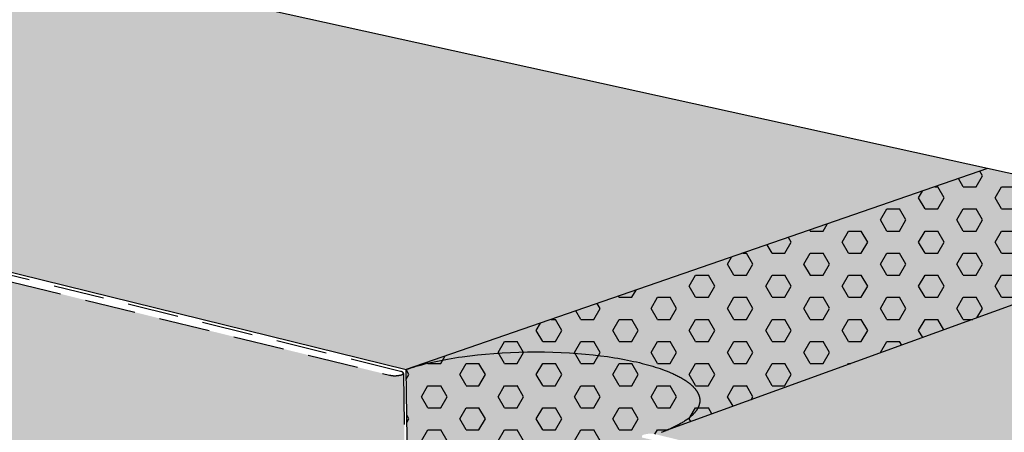
# Model space of a CAD drawing. Units: inches. Extents: x -1 to 3866, y -960 to 6409.
# Drawn here: x 8 to 13, y -941 to -939 of the extents above; entities that cross this region are included whole.
import ezdxf
from ezdxf.xclip import XClip

# ---------------------------------------------------------------- set-up
doc = ezdxf.new("R2010")
doc.units = ezdxf.units.IN
doc.header["$MEASUREMENT"] = 0
doc.header["$XCLIPFRAME"] = 2
doc.linetypes.add('DASHED2', pattern=[0.375, 0.25, -0.125])
for name, color, linetype in [('BE-FRAMING', 253, 'Continuous'), ('BE-GENERAL CONSTUCTION', 251, 'Continuous'), ('BE-SEALANT', 1, 'Continuous'), ('BE-WRB', 3, 'DASHED2')]:
    doc.layers.add(name, color=color, linetype=linetype)

# ---------------------------------------------------------------- blocks, each defined once
blk = doc.blocks.new('EXPANSION JOINT LIQUID')
at = {"layer": 'BE-GENERAL CONSTUCTION', "transparency": 33554534}
h = blk.add_hatch(color=253, dxfattribs=at)
h.paths.add_polyline_path([(5.049, 0.8871), (0, 2), (-2.9338, 1.1645), (2.1973, -0.0973)])
h.paths.add_polyline_path([(12.4655, -0.7476), (6.2727, 0.6174), (3.4489, -0.4052), (3.449, -0.4213), (9.8303, -1.9922), (9.8312, -1.9748)])
h.paths.add_polyline_path([(12.4655, -0.7476), (9.8312, -1.9748), (9.0314, -16.392), (11.3868, -14.429)])
at = {"layer": 'BE-SEALANT', "transparency": 33554483}
h = blk.add_hatch(color=256, dxfattribs=at)
h.dxf.hatch_style = 1
h.paths.add_polyline_path([(3.3544, -0.422), (3.3606, -0.4174), (3.3693, -0.415), (3.3783, -0.4132), (3.3875, -0.4122), (3.3968, -0.4118), (3.4061, -0.4122), (3.4152, -0.4133), (3.4218, -0.4146), (3.449, -0.4213), (3.4489, -0.4052), (3.473, -0.3964), (6.2727, 0.6174), (5.049, 0.8871), (2.1973, -0.0973), (2.2093, -0.0933), (2.2217, -0.0893), (2.2345, -0.0853), (2.2477, -0.0814), (2.2613, -0.0776), (2.2753, -0.0738), (2.2897, -0.07), (2.3044, -0.0664), (2.3196, -0.0628), (2.3352, -0.0593), (2.3511, -0.0559), (2.3673, -0.0526), (2.384, -0.0494), (2.401, -0.0462), (2.4183, -0.0432), (2.4359, -0.0403), (2.4539, -0.0375), (2.4722, -0.0348), (2.5096, -0.0298), (2.548, -0.0254), (2.5874, -0.0214), (2.6275, -0.0181), (2.6683, -0.0153), (2.7096, -0.0132), (2.7512, -0.0117), (2.793, -0.0108), (2.8348, -0.0105), (2.8764, -0.0108), (2.9177, -0.0118), (2.9585, -0.0134), (2.9987, -0.0156), (3.0382, -0.0183), (3.0768, -0.0216), (3.1143, -0.0254), (3.1508, -0.0297), (3.186, -0.0344), (3.22, -0.0396), (3.2365, -0.0423), (3.2526, -0.0452), (3.2684, -0.0481), (3.2839, -0.0511), (3.2989, -0.0541), (3.3136, -0.0573), (3.328, -0.0605), (3.342, -0.0638), (3.3552, -0.0671), (3.3684, -0.0704), (3.3814, -0.0739), (3.3943, -0.0776), (3.407, -0.0813), (3.4195, -0.0851), (3.4318, -0.0891), (3.4439, -0.0931), (3.4558, -0.0973), (3.4674, -0.1016), (3.4787, -0.106), (3.492, -0.1114), (3.5033, -0.1163), (3.5137, -0.1211), (3.5238, -0.1259), (3.5335, -0.1309), (3.5429, -0.1359), (3.5519, -0.141), (3.5605, -0.1463), (3.5687, -0.1516), (3.5765, -0.157), (3.5846, -0.1629), (3.5918, -0.1687), (3.5982, -0.1743), (3.6042, -0.18), (3.6105, -0.1865), (3.6167, -0.1938), (3.6221, -0.2011), (3.6267, -0.2086), (3.6306, -0.216), (3.6337, -0.2236), (3.6362, -0.2319), (3.6378, -0.241), (3.6383, -0.2501), (3.6375, -0.2592), (3.6358, -0.2675), (3.6335, -0.275), (3.6304, -0.2825), (3.6265, -0.29), (3.6218, -0.2974), (3.6164, -0.3047), (3.6109, -0.3112), (3.6056, -0.3169), (3.5998, -0.3226), (3.5936, -0.3282), (3.5876, -0.3332), (3.5809, -0.3385), (3.5735, -0.3438), (3.5657, -0.3491), (3.5576, -0.3544), (3.5491, -0.3595), (3.5403, -0.3645), (3.5312, -0.3695), (3.5217, -0.3743), (3.5119, -0.3791), (3.5019, -0.3838), (3.4993, -0.3849), (3.5044, -0.3826), (3.5094, -0.3803), (3.5144, -0.3779), (3.5192, -0.3755), (3.524, -0.3731), (3.5288, -0.3707), (3.5334, -0.3683), (3.538, -0.3658), (3.5425, -0.3633), (3.5469, -0.3608), (3.5512, -0.3582), (3.5555, -0.3557), (3.5596, -0.3531), (3.5637, -0.3505), (3.5677, -0.3478), (3.5715, -0.3452), (3.5753, -0.3425), (3.579, -0.3398), (3.5826, -0.3371), (3.5861, -0.3344), (3.5878, -0.333), (3.5895, -0.3316), (3.5911, -0.3302), (3.5928, -0.3289), (3.5944, -0.3275), (3.5959, -0.3261), (3.5975, -0.3247), (3.599, -0.3233), (3.6005, -0.3219), (3.602, -0.3204), (3.6034, -0.319), (3.6049, -0.3176), (3.6062, -0.3162), (3.6076, -0.3148), (3.6089, -0.3133), (3.6102, -0.3119), (3.6115, -0.3105), (3.6128, -0.309), (3.614, -0.3076), (3.6152, -0.3061), (3.6163, -0.3047), (3.6175, -0.3032), (3.6186, -0.3018), (3.6197, -0.3003), (3.6207, -0.2988), (3.6217, -0.2974), (3.6227, -0.2959), (3.6237, -0.2944), (3.6246, -0.2929), (3.6255, -0.2915), (3.6264, -0.29), (3.6272, -0.2885), (3.628, -0.287), (3.6288, -0.2855), (3.6295, -0.284), (3.6303, -0.2825), (3.631, -0.281), (3.6316, -0.2795), (3.6322, -0.2781), (3.6328, -0.2766), (3.6334, -0.275), (3.6339, -0.2735), (3.6344, -0.272), (3.6349, -0.2705), (3.6353, -0.269), (3.6357, -0.2675), (3.6361, -0.266), (3.6364, -0.2645), (3.6368, -0.263), (3.637, -0.2615), (3.6373, -0.26), (3.6375, -0.2584), (3.6377, -0.2569), (3.6378, -0.2554), (3.638, -0.2539), (3.638, -0.2524), (3.6381, -0.2508), (3.6381, -0.2493), (3.6381, -0.2478), (3.6381, -0.2463), (3.638, -0.2448), (3.6379, -0.2433), (3.6378, -0.2417), (3.6376, -0.2402), (3.6374, -0.2387), (3.6372, -0.2372), (3.6369, -0.2357), (3.6366, -0.2342), (3.6363, -0.2326), (3.6359, -0.2311), (3.6355, -0.2296), (3.6351, -0.2281), (3.6346, -0.2266), (3.6341, -0.2251), (3.6336, -0.2236), (3.6331, -0.2221), (3.6325, -0.2206), (3.6319, -0.219), (3.6312, -0.2175), (3.6305, -0.216), (3.6298, -0.2145), (3.6291, -0.213), (3.6283, -0.2116), (3.6275, -0.2101), (3.6266, -0.2086), (3.6258, -0.2071), (3.6249, -0.2056), (3.6239, -0.2041), (3.623, -0.2026), (3.622, -0.2011), (3.621, -0.1997), (3.6199, -0.1982), (3.6188, -0.1967), (3.6177, -0.1953), (3.6166, -0.1938), (3.6154, -0.1923), (3.6142, -0.1909), (3.6129, -0.1894), (3.6117, -0.188), (3.6104, -0.1865), (3.609, -0.1851), (3.6077, -0.1836), (3.6063, -0.1822), (3.6049, -0.1807), (3.6034, -0.1793), (3.602, -0.1779), (3.6005, -0.1765), (3.5989, -0.175), (3.5974, -0.1736), (3.5958, -0.1722), (3.5942, -0.1708), (3.5925, -0.1694), (3.5909, -0.168), (3.5892, -0.1666), (3.5874, -0.1652), (3.5857, -0.1638), (3.5839, -0.1625), (3.5821, -0.1611), (3.5784, -0.1583), (3.5746, -0.1556), (3.5707, -0.1529), (3.5667, -0.1502), (3.5625, -0.1476), (3.5583, -0.145), (3.554, -0.1423), (3.5496, -0.1397), (3.5451, -0.1372), (3.5405, -0.1346), (3.5358, -0.1321), (3.531, -0.1296), (3.5262, -0.1271), (3.5212, -0.1247), (3.5162, -0.1223), (3.5111, -0.1199), (3.5059, -0.1175), (3.5006, -0.1151), (3.4952, -0.1128), (3.4898, -0.1105), (3.4787, -0.106), (3.4674, -0.1016), (3.4558, -0.0973), (3.4439, -0.0931), (3.4318, -0.0891), (3.4195, -0.0851), (3.407, -0.0813), (3.3943, -0.0776), (3.3814, -0.0739), (3.3684, -0.0704), (3.3552, -0.0671), (3.342, -0.0638), (3.328, -0.0605), (3.3136, -0.0573), (3.2989, -0.0541), (3.2839, -0.0511), (3.2684, -0.0481), (3.2526, -0.0452), (3.2365, -0.0423), (3.22, -0.0396), (3.186, -0.0344), (3.1508, -0.0297), (3.1143, -0.0254), (3.0768, -0.0216), (3.0382, -0.0183), (2.9987, -0.0156), (2.9585, -0.0134), (2.9177, -0.0118), (2.8764, -0.0108), (2.8348, -0.0105), (2.793, -0.0108), (2.7512, -0.0117), (2.7096, -0.0132), (2.6683, -0.0153), (2.6275, -0.0181), (2.5874, -0.0214), (2.548, -0.0254), (2.5096, -0.0298), (2.4722, -0.0348), (2.4539, -0.0375), (2.4359, -0.0403), (2.4183, -0.0432), (2.401, -0.0462), (2.384, -0.0494), (2.3673, -0.0526), (2.3511, -0.0559), (2.3352, -0.0593), (2.3196, -0.0628), (2.3044, -0.0664), (2.2897, -0.07), (2.2753, -0.0738), (2.2613, -0.0776), (2.2477, -0.0814), (2.2345, -0.0853), (2.2217, -0.0893), (2.2093, -0.0933), (2.1973, -0.0973), (2.2513, -3.8101), (2.258, -3.8071), (2.2696, -3.8022), (2.2833, -3.7967), (2.2951, -3.7922), (2.3102, -3.7867), (2.2761, -1.3568), (2.2868, -1.3529), (2.2979, -1.349), (2.3092, -1.3452), (2.321, -1.3414), (2.3331, -1.3377), (2.3456, -1.3341), (2.3584, -1.3305), (2.3715, -1.3269), (2.385, -1.3235), (2.3989, -1.3201), (2.4131, -1.3168), (2.4276, -1.3136), (2.4424, -1.3105), (2.4575, -1.3075), (2.473, -1.3046), (2.4887, -1.3018), (2.5047, -1.2991), (2.521, -1.2965), (2.5375, -1.2941), (2.5543, -1.2917), (2.5714, -1.2895), (2.5886, -1.2874), (2.6061, -1.2854), (2.6237, -1.2836), (2.6595, -1.2804), (2.6959, -1.2777), (2.7327, -1.2757), (2.7698, -1.2742), (2.8071, -1.2733), (2.8443, -1.2731), (2.8815, -1.2734), (2.9183, -1.2744), (2.9547, -1.2759), (2.9906, -1.278), (3.0257, -1.2807), (3.0601, -1.2838), (3.0936, -1.2875), (3.11, -1.2895), (3.1261, -1.2917), (3.142, -1.2939), (3.1575, -1.2963), (3.1728, -1.2987), (3.1878, -1.3012), (3.2025, -1.3039), (3.2169, -1.3066), (3.2309, -1.3094), (3.2447, -1.3123), (3.2581, -1.3153), (3.2712, -1.3183), (3.284, -1.3214), (3.2964, -1.3246), (3.3119, -1.3288), (3.3274, -1.3332), (3.3428, -1.3378), (3.3581, -1.3427)])
h = blk.add_hatch(dxfattribs=at)
h.set_pattern_fill('HEX', color=256, scale=0.5)
h.paths.add_polyline_path([(3.3544, -0.422), (3.3606, -0.4174), (3.3693, -0.415), (3.3783, -0.4132), (3.3875, -0.4122), (3.3968, -0.4118), (3.4061, -0.4122), (3.4152, -0.4133), (3.4218, -0.4146), (3.449, -0.4213), (3.4489, -0.4052), (3.473, -0.3964), (6.2727, 0.6174), (5.049, 0.8871), (2.1973, -0.0973), (2.2093, -0.0933), (2.2217, -0.0893), (2.2345, -0.0853), (2.2477, -0.0814), (2.2613, -0.0776), (2.2753, -0.0738), (2.2897, -0.07), (2.3044, -0.0664), (2.3196, -0.0628), (2.3352, -0.0593), (2.3511, -0.0559), (2.3673, -0.0526), (2.384, -0.0494), (2.401, -0.0462), (2.4183, -0.0432), (2.4359, -0.0403), (2.4539, -0.0375), (2.4722, -0.0348), (2.5096, -0.0298), (2.548, -0.0254), (2.5874, -0.0214), (2.6275, -0.0181), (2.6683, -0.0153), (2.7096, -0.0132), (2.7512, -0.0117), (2.793, -0.0108), (2.8348, -0.0105), (2.8764, -0.0108), (2.9177, -0.0118), (2.9585, -0.0134), (2.9987, -0.0156), (3.0382, -0.0183), (3.0768, -0.0216), (3.1143, -0.0254), (3.1508, -0.0297), (3.186, -0.0344), (3.22, -0.0396), (3.2365, -0.0423), (3.2526, -0.0452), (3.2684, -0.0481), (3.2839, -0.0511), (3.2989, -0.0541), (3.3136, -0.0573), (3.328, -0.0605), (3.342, -0.0638), (3.3552, -0.0671), (3.3684, -0.0704), (3.3814, -0.0739), (3.3943, -0.0776), (3.407, -0.0813), (3.4195, -0.0851), (3.4318, -0.0891), (3.4439, -0.0931), (3.4558, -0.0973), (3.4674, -0.1016), (3.4787, -0.106), (3.492, -0.1114), (3.5033, -0.1163), (3.5137, -0.1211), (3.5238, -0.1259), (3.5335, -0.1309), (3.5429, -0.1359), (3.5519, -0.141), (3.5605, -0.1463), (3.5687, -0.1516), (3.5765, -0.157), (3.5846, -0.1629), (3.5918, -0.1687), (3.5982, -0.1743), (3.6042, -0.18), (3.6105, -0.1865), (3.6167, -0.1938), (3.6221, -0.2011), (3.6267, -0.2086), (3.6306, -0.216), (3.6337, -0.2236), (3.6362, -0.2319), (3.6378, -0.241), (3.6383, -0.2501), (3.6375, -0.2592), (3.6358, -0.2675), (3.6335, -0.275), (3.6304, -0.2825), (3.6265, -0.29), (3.6218, -0.2974), (3.6164, -0.3047), (3.6109, -0.3112), (3.6056, -0.3169), (3.5998, -0.3226), (3.5936, -0.3282), (3.5876, -0.3332), (3.5809, -0.3385), (3.5735, -0.3438), (3.5657, -0.3491), (3.5576, -0.3544), (3.5491, -0.3595), (3.5403, -0.3645), (3.5312, -0.3695), (3.5217, -0.3743), (3.5119, -0.3791), (3.5019, -0.3838), (3.4993, -0.3849), (3.5044, -0.3826), (3.5094, -0.3803), (3.5144, -0.3779), (3.5192, -0.3755), (3.524, -0.3731), (3.5288, -0.3707), (3.5334, -0.3683), (3.538, -0.3658), (3.5425, -0.3633), (3.5469, -0.3608), (3.5512, -0.3582), (3.5555, -0.3557), (3.5596, -0.3531), (3.5637, -0.3505), (3.5677, -0.3478), (3.5715, -0.3452), (3.5753, -0.3425), (3.579, -0.3398), (3.5826, -0.3371), (3.5861, -0.3344), (3.5878, -0.333), (3.5895, -0.3316), (3.5911, -0.3302), (3.5928, -0.3289), (3.5944, -0.3275), (3.5959, -0.3261), (3.5975, -0.3247), (3.599, -0.3233), (3.6005, -0.3219), (3.602, -0.3204), (3.6034, -0.319), (3.6049, -0.3176), (3.6062, -0.3162), (3.6076, -0.3148), (3.6089, -0.3133), (3.6102, -0.3119), (3.6115, -0.3105), (3.6128, -0.309), (3.614, -0.3076), (3.6152, -0.3061), (3.6163, -0.3047), (3.6175, -0.3032), (3.6186, -0.3018), (3.6197, -0.3003), (3.6207, -0.2988), (3.6217, -0.2974), (3.6227, -0.2959), (3.6237, -0.2944), (3.6246, -0.2929), (3.6255, -0.2915), (3.6264, -0.29), (3.6272, -0.2885), (3.628, -0.287), (3.6288, -0.2855), (3.6295, -0.284), (3.6303, -0.2825), (3.631, -0.281), (3.6316, -0.2795), (3.6322, -0.2781), (3.6328, -0.2766), (3.6334, -0.275), (3.6339, -0.2735), (3.6344, -0.272), (3.6349, -0.2705), (3.6353, -0.269), (3.6357, -0.2675), (3.6361, -0.266), (3.6364, -0.2645), (3.6368, -0.263), (3.637, -0.2615), (3.6373, -0.26), (3.6375, -0.2584), (3.6377, -0.2569), (3.6378, -0.2554), (3.638, -0.2539), (3.638, -0.2524), (3.6381, -0.2508), (3.6381, -0.2493), (3.6381, -0.2478), (3.6381, -0.2463), (3.638, -0.2448), (3.6379, -0.2433), (3.6378, -0.2417), (3.6376, -0.2402), (3.6374, -0.2387), (3.6372, -0.2372), (3.6369, -0.2357), (3.6366, -0.2342), (3.6363, -0.2326), (3.6359, -0.2311), (3.6355, -0.2296), (3.6351, -0.2281), (3.6346, -0.2266), (3.6341, -0.2251), (3.6336, -0.2236), (3.6331, -0.2221), (3.6325, -0.2206), (3.6319, -0.219), (3.6312, -0.2175), (3.6305, -0.216), (3.6298, -0.2145), (3.6291, -0.213), (3.6283, -0.2116), (3.6275, -0.2101), (3.6266, -0.2086), (3.6258, -0.2071), (3.6249, -0.2056), (3.6239, -0.2041), (3.623, -0.2026), (3.622, -0.2011), (3.621, -0.1997), (3.6199, -0.1982), (3.6188, -0.1967), (3.6177, -0.1953), (3.6166, -0.1938), (3.6154, -0.1923), (3.6142, -0.1909), (3.6129, -0.1894), (3.6117, -0.188), (3.6104, -0.1865), (3.609, -0.1851), (3.6077, -0.1836), (3.6063, -0.1822), (3.6049, -0.1807), (3.6034, -0.1793), (3.602, -0.1779), (3.6005, -0.1765), (3.5989, -0.175), (3.5974, -0.1736), (3.5958, -0.1722), (3.5942, -0.1708), (3.5925, -0.1694), (3.5909, -0.168), (3.5892, -0.1666), (3.5874, -0.1652), (3.5857, -0.1638), (3.5839, -0.1625), (3.5821, -0.1611), (3.5784, -0.1583), (3.5746, -0.1556), (3.5707, -0.1529), (3.5667, -0.1502), (3.5625, -0.1476), (3.5583, -0.145), (3.554, -0.1423), (3.5496, -0.1397), (3.5451, -0.1372), (3.5405, -0.1346), (3.5358, -0.1321), (3.531, -0.1296), (3.5262, -0.1271), (3.5212, -0.1247), (3.5162, -0.1223), (3.5111, -0.1199), (3.5059, -0.1175), (3.5006, -0.1151), (3.4952, -0.1128), (3.4898, -0.1105), (3.4787, -0.106), (3.4674, -0.1016), (3.4558, -0.0973), (3.4439, -0.0931), (3.4318, -0.0891), (3.4195, -0.0851), (3.407, -0.0813), (3.3943, -0.0776), (3.3814, -0.0739), (3.3684, -0.0704), (3.3552, -0.0671), (3.342, -0.0638), (3.328, -0.0605), (3.3136, -0.0573), (3.2989, -0.0541), (3.2839, -0.0511), (3.2684, -0.0481), (3.2526, -0.0452), (3.2365, -0.0423), (3.22, -0.0396), (3.186, -0.0344), (3.1508, -0.0297), (3.1143, -0.0254), (3.0768, -0.0216), (3.0382, -0.0183), (2.9987, -0.0156), (2.9585, -0.0134), (2.9177, -0.0118), (2.8764, -0.0108), (2.8348, -0.0105), (2.793, -0.0108), (2.7512, -0.0117), (2.7096, -0.0132), (2.6683, -0.0153), (2.6275, -0.0181), (2.5874, -0.0214), (2.548, -0.0254), (2.5096, -0.0298), (2.4722, -0.0348), (2.4539, -0.0375), (2.4359, -0.0403), (2.4183, -0.0432), (2.401, -0.0462), (2.384, -0.0494), (2.3673, -0.0526), (2.3511, -0.0559), (2.3352, -0.0593), (2.3196, -0.0628), (2.3044, -0.0664), (2.2897, -0.07), (2.2753, -0.0738), (2.2613, -0.0776), (2.2477, -0.0814), (2.2345, -0.0853), (2.2217, -0.0893), (2.2093, -0.0933), (2.1973, -0.0973), (2.2513, -3.8101), (2.258, -3.8071), (2.2696, -3.8022), (2.2833, -3.7967), (2.2951, -3.7922), (2.3102, -3.7867), (2.2761, -1.3568), (2.2868, -1.3529), (2.2979, -1.349), (2.3092, -1.3452), (2.321, -1.3414), (2.3331, -1.3377), (2.3456, -1.3341), (2.3584, -1.3305), (2.3715, -1.3269), (2.385, -1.3235), (2.3989, -1.3201), (2.4131, -1.3168), (2.4276, -1.3136), (2.4424, -1.3105), (2.4575, -1.3075), (2.473, -1.3046), (2.4887, -1.3018), (2.5047, -1.2991), (2.521, -1.2965), (2.5375, -1.2941), (2.5543, -1.2917), (2.5714, -1.2895), (2.5886, -1.2874), (2.6061, -1.2854), (2.6237, -1.2836), (2.6595, -1.2804), (2.6959, -1.2777), (2.7327, -1.2757), (2.7698, -1.2742), (2.8071, -1.2733), (2.8443, -1.2731), (2.8815, -1.2734), (2.9183, -1.2744), (2.9547, -1.2759), (2.9906, -1.278), (3.0257, -1.2807), (3.0601, -1.2838), (3.0936, -1.2875), (3.11, -1.2895), (3.1261, -1.2917), (3.142, -1.2939), (3.1575, -1.2963), (3.1728, -1.2987), (3.1878, -1.3012), (3.2025, -1.3039), (3.2169, -1.3066), (3.2309, -1.3094), (3.2447, -1.3123), (3.2581, -1.3153), (3.2712, -1.3183), (3.284, -1.3214), (3.2964, -1.3246), (3.3119, -1.3288), (3.3274, -1.3332), (3.3428, -1.3378), (3.3581, -1.3427)])
at = {"layer": 'BE-WRB', "transparency": 33554559}
h = blk.add_hatch(color=256, dxfattribs=at)
h.dxf.hatch_style = 1
h.paths.add_polyline_path([(9.7565, -2.0096), (3.3544, -0.4303), (3.3698, -4.2004), (4.8239, -4.6441), (4.8123, -5.8507), (4.8123, -5.8507), (4.8753, -5.8191), (4.9088, -5.8197), (5.1602, -5.9008), (5.1279, -8.3957), (9.1673, -9.8517), (8.8197, -16.3808), (8.9652, -16.4471)])
h.paths.add_polyline_path([(0.6998, -3.3856), (2.1256, -3.8207), (2.1274, -3.8212), (2.1292, -3.8217), (2.131, -3.8221), (2.1328, -3.8226), (2.1347, -3.823), (2.1365, -3.8234), (2.1383, -3.8237), (2.1402, -3.8241), (2.142, -3.8244), (2.1439, -3.8248), (2.1457, -3.8251), (2.1476, -3.8253), (2.1494, -3.8256), (2.1513, -3.8258), (2.1532, -3.8261), (2.155, -3.8263), (2.1569, -3.8265), (2.1588, -3.8266), (2.1606, -3.8268), (2.1625, -3.8269), (2.1644, -3.827), (2.1663, -3.8271), (2.1681, -3.8272), (2.17, -3.8272), (2.1719, -3.8273), (2.1738, -3.8273), (2.1756, -3.8273), (2.1775, -3.8273), (2.1794, -3.8272), (2.1812, -3.8272), (2.1831, -3.8271), (2.1949, -3.8265), (2.1955, -3.8264), (2.1972, -3.8262), (2.199, -3.8261), (2.2007, -3.8258), (2.2024, -3.8256), (2.2042, -3.8254), (2.2059, -3.8251), (2.2077, -3.8248), (2.2094, -3.8245), (2.2111, -3.8242), (2.2129, -3.8238), (2.2146, -3.8234), (2.2163, -3.823), (2.218, -3.8226), (2.2197, -3.8222), (2.2214, -3.8217), (2.2231, -3.8213), (2.2248, -3.8208), (2.2265, -3.8203), (2.2281, -3.8197), (2.2298, -3.8192), (2.2315, -3.8186), (2.2331, -3.818), (2.2348, -3.8174), (2.2359, -3.817), (2.2388, -3.8157), (2.1846, -0.1219), (2.1441, -0.1296), (2.119, -0.1255), (-3.016, 1.1411), (-2.6039, -5.6087), (0.5943, -6.7615), (0.5222, -4.4292), (0.5623, -4.4197), (0.5855, -4.425), (0.7313, -4.4721)])
at = {"layer": 'BE-FRAMING'}
for points in [[(5.049, 0.8871), (0, 2)], [(-2.9338, 1.1645), (2.1973, -0.0973)], [(6.2727, 0.6174), (3.473, -0.3964)]]:
    blk.add_lwpolyline(points, dxfattribs=at)
at = {"layer": 'BE-SEALANT'}
for points in [[(5.049, 0.8871), (2.1973, -0.0973)], [(6.2727, 0.6174), (5.049, 0.8871)], [(2.1973, -0.0973), (2.2093, -0.0933), (2.2217, -0.0893), (2.2345, -0.0853), (2.2477, -0.0814), (2.2613, -0.0776), (2.2753, -0.0738), (2.2897, -0.07), (2.3044, -0.0664), (2.3196, -0.0628), (2.3352, -0.0593), (2.3511, -0.0559), (2.3673, -0.0526), (2.384, -0.0494), (2.401, -0.0462), (2.4183, -0.0432), (2.4359, -0.0403), (2.4539, -0.0375), (2.4722, -0.0348), (2.5096, -0.0298), (2.548, -0.0254), (2.5874, -0.0214), (2.6275, -0.0181), (2.6683, -0.0153), (2.7096, -0.0132), (2.7512, -0.0117), (2.793, -0.0108), (2.8348, -0.0105), (2.8764, -0.0108), (2.9177, -0.0118), (2.9585, -0.0134), (2.9987, -0.0156), (3.0382, -0.0183), (3.0768, -0.0216), (3.1143, -0.0254), (3.1508, -0.0297), (3.186, -0.0344), (3.22, -0.0396), (3.2365, -0.0423), (3.2526, -0.0452), (3.2684, -0.0481), (3.2839, -0.0511), (3.2989, -0.0541), (3.3136, -0.0573), (3.328, -0.0605), (3.342, -0.0638), (3.3552, -0.0671), (3.3684, -0.0704), (3.3814, -0.0739), (3.3943, -0.0776), (3.407, -0.0813), (3.4195, -0.0851), (3.4318, -0.0891), (3.4439, -0.0931), (3.4558, -0.0973), (3.4674, -0.1016), (3.4787, -0.106), (3.4898, -0.1105), (3.4952, -0.1128), (3.5006, -0.1151), (3.5059, -0.1175), (3.5111, -0.1199), (3.5162, -0.1223), (3.5212, -0.1247), (3.5262, -0.1271), (3.531, -0.1296), (3.5358, -0.1321), (3.5405, -0.1346), (3.5451, -0.1372), (3.5496, -0.1397), (3.554, -0.1423), (3.5583, -0.145), (3.5625, -0.1476), (3.5667, -0.1502), (3.5707, -0.1529), (3.5746, -0.1556), (3.5784, -0.1583), (3.5821, -0.1611), (3.5839, -0.1625), (3.5857, -0.1638), (3.5874, -0.1652), (3.5892, -0.1666), (3.5909, -0.168), (3.5925, -0.1694), (3.5942, -0.1708), (3.5958, -0.1722), (3.5974, -0.1736), (3.5989, -0.175), (3.6005, -0.1765), (3.602, -0.1779), (3.6034, -0.1793), (3.6049, -0.1807), (3.6063, -0.1822), (3.6077, -0.1836), (3.609, -0.1851), (3.6104, -0.1865), (3.6117, -0.188), (3.6129, -0.1894), (3.6142, -0.1909), (3.6154, -0.1923), (3.6166, -0.1938), (3.6177, -0.1953), (3.6188, -0.1967), (3.6199, -0.1982), (3.621, -0.1997), (3.622, -0.2011), (3.623, -0.2026), (3.6239, -0.2041), (3.6249, -0.2056), (3.6258, -0.2071), (3.6266, -0.2086), (3.6275, -0.2101), (3.6283, -0.2116), (3.6291, -0.213), (3.6298, -0.2145), (3.6305, -0.216), (3.6312, -0.2175), (3.6319, -0.219), (3.6325, -0.2206), (3.6331, -0.2221), (3.6336, -0.2236), (3.6341, -0.2251), (3.6346, -0.2266), (3.6351, -0.2281), (3.6355, -0.2296), (3.6359, -0.2311), (3.6363, -0.2326), (3.6366, -0.2342), (3.6369, -0.2357), (3.6372, -0.2372), (3.6374, -0.2387), (3.6376, -0.2402), (3.6378, -0.2417), (3.6379, -0.2433), (3.638, -0.2448), (3.6381, -0.2463), (3.6381, -0.2478), (3.6381, -0.2493), (3.6381, -0.2508), (3.638, -0.2524), (3.638, -0.2539), (3.6378, -0.2554), (3.6377, -0.2569), (3.6375, -0.2584), (3.6373, -0.26), (3.637, -0.2615), (3.6368, -0.263), (3.6364, -0.2645), (3.6361, -0.266), (3.6357, -0.2675), (3.6353, -0.269), (3.6349, -0.2705), (3.6344, -0.272), (3.6339, -0.2735), (3.6334, -0.275), (3.6328, -0.2766), (3.6322, -0.2781), (3.6316, -0.2795), (3.631, -0.281), (3.6303, -0.2825), (3.6295, -0.284), (3.6288, -0.2855), (3.628, -0.287), (3.6272, -0.2885), (3.6264, -0.29), (3.6255, -0.2915), (3.6246, -0.2929), (3.6237, -0.2944), (3.6227, -0.2959), (3.6217, -0.2974), (3.6207, -0.2988), (3.6197, -0.3003), (3.6186, -0.3018), (3.6175, -0.3032), (3.6163, -0.3047), (3.6152, -0.3061), (3.614, -0.3076), (3.6128, -0.309), (3.6115, -0.3105), (3.6102, -0.3119), (3.6089, -0.3133), (3.6076, -0.3148), (3.6062, -0.3162), (3.6049, -0.3176), (3.6034, -0.319), (3.602, -0.3204), (3.6005, -0.3219), (3.599, -0.3233), (3.5975, -0.3247), (3.5959, -0.3261), (3.5944, -0.3275), (3.5928, -0.3289), (3.5911, -0.3302), (3.5895, -0.3316), (3.5878, -0.333), (3.5861, -0.3344), (3.5826, -0.3371), (3.579, -0.3398), (3.5753, -0.3425), (3.5715, -0.3452), (3.5677, -0.3478), (3.5637, -0.3505), (3.5596, -0.3531), (3.5555, -0.3557), (3.5512, -0.3582), (3.5469, -0.3608), (3.5425, -0.3633), (3.538, -0.3658), (3.5334, -0.3683), (3.5288, -0.3707), (3.524, -0.3731), (3.5192, -0.3755), (3.5144, -0.3779), (3.5094, -0.3803), (3.5044, -0.3826), (3.4993, -0.3849), (3.4941, -0.3872), (3.4836, -0.3917), (3.4729, -0.396)], [(2.2513, -3.8101), (2.1973, -0.0973)], [(3.45, -0.4048), (3.473, -0.3964)]]:
    blk.add_lwpolyline(points, dxfattribs=at)
at = {"layer": 'BE-WRB'}
for points in [[(-3.016, 1.1411), (2.117, -0.1251)], [(2.1706, -0.1066), (-2.9612, 1.1568)], [(2.117, -0.1251), (2.1188, -0.1254), (2.1206, -0.1258), (2.1223, -0.1261), (2.1241, -0.1264), (2.1259, -0.1266), (2.1277, -0.1269), (2.1295, -0.1271), (2.1313, -0.1273), (2.1331, -0.1274), (2.135, -0.1275), (2.1368, -0.1276), (2.1386, -0.1277), (2.1404, -0.1278), (2.1422, -0.1278), (2.1441, -0.1278), (2.1459, -0.1277), (2.1477, -0.1277), (2.1495, -0.1276), (2.1514, -0.1274), (2.1532, -0.1273), (2.155, -0.1271), (2.1568, -0.1269), (2.1586, -0.1267), (2.1604, -0.1264), (2.1622, -0.1261), (2.164, -0.1258), (2.1658, -0.1255), (2.1675, -0.1251), (2.1693, -0.1247), (2.171, -0.1243), (2.1728, -0.1238), (2.1745, -0.1234), (2.1751, -0.1232), (2.1757, -0.123), (2.1763, -0.1227), (2.1768, -0.1225), (2.1774, -0.1223), (2.1776, -0.1222), (2.1779, -0.1221), (2.1781, -0.1219), (2.1784, -0.1218), (2.1786, -0.1217), (2.1789, -0.1216), (2.1791, -0.1214), (2.1794, -0.1213), (2.1796, -0.1212), (2.1798, -0.1211), (2.1801, -0.1209), (2.1803, -0.1208), (2.1805, -0.1207), (2.1807, -0.1205), (2.1809, -0.1204), (2.1811, -0.1203), (2.1813, -0.1201), (2.1815, -0.12), (2.1817, -0.1199), (2.1819, -0.1197), (2.182, -0.1197), (2.1821, -0.1196), (2.1821, -0.1195), (2.1822, -0.1194), (2.1823, -0.1194), (2.1824, -0.1193), (2.1825, -0.1192), (2.1825, -0.1192), (2.1826, -0.1191), (2.1827, -0.119), (2.1828, -0.1189), (2.1829, -0.1189), (2.1829, -0.1188), (2.183, -0.1187), (2.1831, -0.1187), (2.1831, -0.1186), (2.1832, -0.1185), (2.1833, -0.1184), (2.1833, -0.1184), (2.1834, -0.1183), (2.1834, -0.1182), (2.1835, -0.1181), (2.1836, -0.1181), (2.1836, -0.118), (2.1837, -0.1179), (2.1837, -0.1178), (2.1838, -0.1178), (2.1838, -0.1177), (2.1839, -0.1176), (2.1839, -0.1175), (2.184, -0.1175), (2.184, -0.1174), (2.184, -0.1173), (2.1841, -0.1172), (2.1841, -0.1172), (2.1842, -0.1171), (2.1842, -0.117), (2.1842, -0.1169), (2.1843, -0.1169), (2.1843, -0.1168), (2.1843, -0.1167), (2.1843, -0.1166), (2.1844, -0.1165), (2.1844, -0.1165), (2.1844, -0.1164), (2.1844, -0.1163), (2.1845, -0.1162), (2.1845, -0.1162), (2.1845, -0.1161), (2.1845, -0.116), (2.1845, -0.1159), (2.1845, -0.1159), (2.1845, -0.1158), (2.1845, -0.1157), (2.1845, -0.1156), (2.1845, -0.1155), (2.1845, -0.1155), (2.1845, -0.1154), (2.1845, -0.1153), (2.1845, -0.1152), (2.1845, -0.1152), (2.1845, -0.1151), (2.1845, -0.115), (2.1845, -0.1149), (2.1845, -0.1149), (2.1845, -0.1148), (2.1845, -0.1147), (2.1845, -0.1146), (2.1844, -0.1145), (2.1844, -0.1145), (2.1844, -0.1144), (2.1844, -0.1143), (2.1843, -0.1142), (2.1843, -0.1142), (2.1843, -0.1141), (2.1843, -0.114), (2.1842, -0.1139), (2.1842, -0.1139), (2.1841, -0.1138), (2.1841, -0.1137), (2.1841, -0.1136), (2.184, -0.1136), (2.184, -0.1135), (2.1839, -0.1134), (2.1839, -0.1133), (2.1839, -0.1133), (2.1838, -0.1132), (2.1838, -0.1131), (2.1837, -0.113), (2.1836, -0.113), (2.1836, -0.1129), (2.1835, -0.1128), (2.1835, -0.1127), (2.1834, -0.1127), (2.1833, -0.1126), (2.1833, -0.1125), (2.1832, -0.1124), (2.1832, -0.1124), (2.1831, -0.1123), (2.183, -0.1122), (2.1829, -0.1121), (2.1829, -0.1121), (2.1828, -0.112), (2.1827, -0.1119), (2.1826, -0.1119), (2.1826, -0.1118), (2.1825, -0.1117), (2.1824, -0.1116), (2.1823, -0.1116), (2.1822, -0.1115), (2.1821, -0.1114), (2.1821, -0.1114), (2.182, -0.1113), (2.1819, -0.1112), (2.1818, -0.1111), (2.1817, -0.1111), (2.1816, -0.111), (2.1815, -0.1109), (2.1813, -0.1108), (2.1811, -0.1107), (2.1809, -0.1105), (2.1807, -0.1104), (2.1805, -0.1103), (2.1802, -0.1101), (2.18, -0.11), (2.1798, -0.1099), (2.1795, -0.1097), (2.1793, -0.1096), (2.179, -0.1095), (2.1788, -0.1094), (2.1785, -0.1093), (2.1783, -0.1091), (2.178, -0.109), (2.1777, -0.1089), (2.1774, -0.1088), (2.1772, -0.1087), (2.1769, -0.1085), (2.1763, -0.1083), (2.1757, -0.1081), (2.1751, -0.1079), (2.1745, -0.1077), (2.1739, -0.1075), (2.1732, -0.1073), (2.1726, -0.1071), (2.1719, -0.1069), (2.1713, -0.1067), (2.1706, -0.1066)], [(2.1846, -0.1171), (2.2388, -3.8159)]]:
    blk.add_lwpolyline(points, dxfattribs=at)

msp = doc.modelspace()

# ---------------------------------------------------------------- block references
ref = msp.add_blockref('EXPANSION JOINT LIQUID', (7.445, -940.8683))
XClip(ref).set_block_clipping_path([(-6.4450284085, -11.6317168945), (14.6018200439, 17.8682831055)])

doc.saveas('drawing.dxf')
